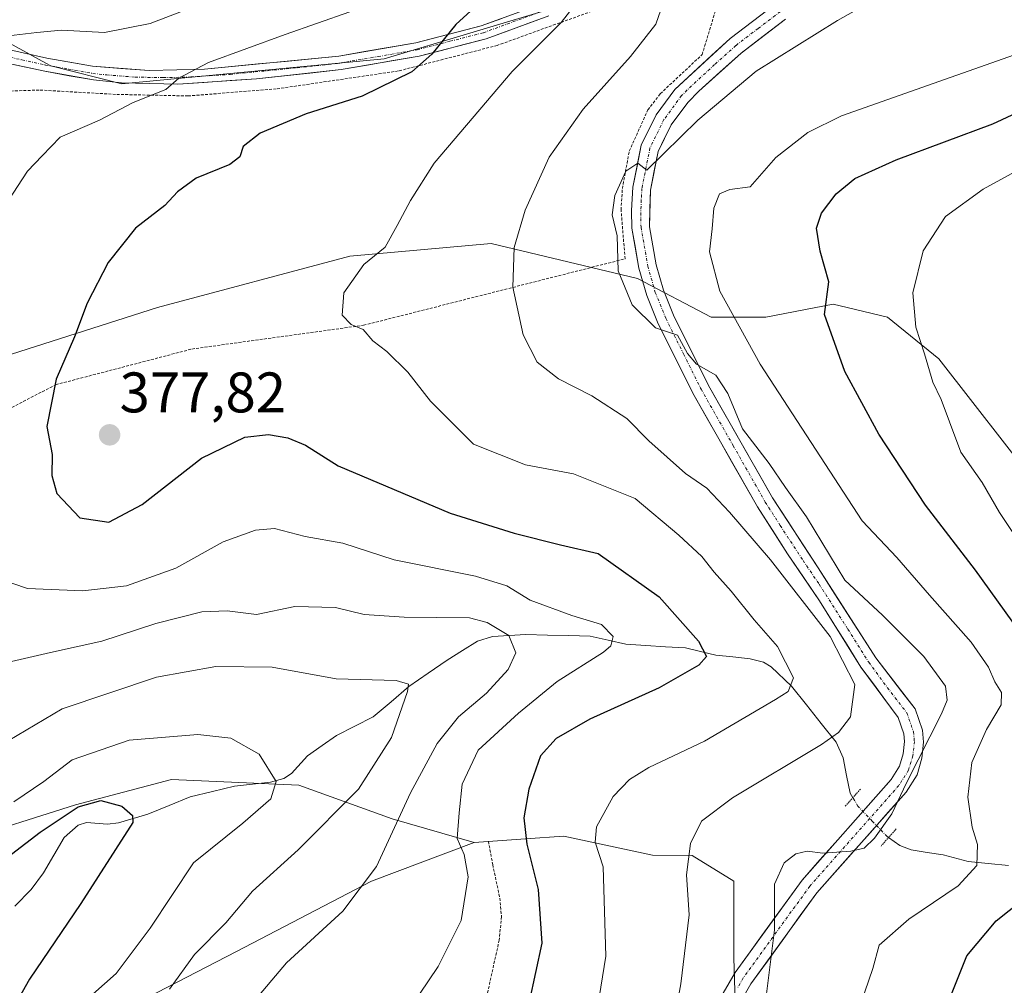
# Model space of a CAD drawing. Units: metres. Extents: x 603267 to 606690, y 4780111 to 4782477.
# Drawn here: x 603418 to 603591, y 4781830 to 4781999 of the extents above; entities that cross this region are included whole.
import ezdxf
from ezdxf.enums import TextEntityAlignment as Align

# ---------------------------------------------------------------- set-up
doc = ezdxf.new("R2010")
doc.units = ezdxf.units.M
doc.header["$MEASUREMENT"] = 0
for name, pattern in [('TRAZO_Y_PUNTO', [1, 0.5, -0.25, 0, -0.25]), ('TRAZOS', [0.75, 0.5, -0.25]), ('TRAZOS2', [0.375, 0.25, -0.125])]:
    doc.linetypes.add(name, pattern=pattern)
for name, color, linetype, lineweight in [('Alambrada', 19, 'TRAZOS', 0), ('Arbolado forestal CxS', 92, 'Continuous', 0), ('Carátula', 7, 'Continuous', 5), ('Corriente natural lineal', 142, 'Continuous', 13), ('Corriente natural lineal oculto', 19, 'TRAZO_Y_PUNTO', 13), ('Curva de nivel maestra', 36, 'Continuous', 30), ('Curva de nivel normal', 36, 'Continuous', 0), ('Pastizal CxS', 92, 'Continuous', 0), ('Pista', 135, 'Continuous', 13), ('Pista Cxs', 135, 'Continuous', 0), ('Pista eje', 135, 'TRAZO_Y_PUNTO', 0), ('Prado CxS', 92, 'Continuous', 0), ('Puente lineal', 2, 'TRAZOS2', 0), ('Punto de cota en terreno', 7, 'Continuous', 0), ('Rótulo de punto de cota en terreno', 19, 'Continuous', 0)]:
    doc.layers.add(name, color=color, linetype=linetype, lineweight=lineweight)
doc.styles.add('Arial', font='txt', dxfattribs={"height": 0.2})

# ---------------------------------------------------------------- blocks, each defined once
blk = doc.blocks.new('*U150')
at = {"layer": 'Pastizal CxS', "color": 92, "linetype": 'Continuous', "lineweight": 0}
for points in [[(603596.77, 4781916.99, 409.15), (603579.34, 4781939.47, 406.25), (603570.35, 4781946.77, 403.75), (603563.28, 4781948.43, 401.56), (603560.8, 4781949.02, 400.91), (603549, 4781946.77, 397.23), (603539.44, 4781946.77, 393.56), (603526.52, 4781953.51, 390.33), (603500.85, 4781959.69, 384.73), (603476.13, 4781957.44, 380.19), (603442.4, 4781948.45, 377.48), (603406.73, 4781937.05, 371.22), (603391.86, 4781920.7, 366.37), (603375.55, 4781898.45, 358.45), (603363.16, 4781877.78, 352.91), (603345.16, 4781885.31, 347.86), (603324.79, 4781888.91, 340.57), (603324.45, 4781888.97, 340.45), (603314.6, 4781884.75, 336.79), (603290.33, 4781874.35, 325.62), (603275.92, 4781857.43, 317.38), (603272.7, 4782068.74, 318.85)], [(603361.33, 4782009.52, 349.83), (603374.43, 4781987.69, 355.74), (603382.54, 4781982.7, 358.43), (603394.39, 4781985.2, 362.02), (603401.87, 4781995.18, 363.78), (603407.06, 4781996.56, 364.67), (603411.23, 4781997.67, 365.22), (603422.86, 4781991.28, 367.5), (603423.7, 4781990.81, 367.74), (603436.18, 4781987.69, 370.49), (603482.13, 4781992.05, 375.12), (603513.31, 4782001.4, 381.35)]]:
    blk.add_polyline3d(points, dxfattribs=at)
blk = doc.blocks.new('*U156')
at = {"layer": 'Arbolado forestal CxS', "color": 92, "linetype": 'Continuous', "lineweight": 0}
blk.add_polyline3d([(603513.3145, 4782001.4019, 381.3508), (603482.1259, 4781992.0459, 375.1164), (603436.1811, 4781987.6933, 370.4925), (603423.7043, 4781990.8113, 367.7353), (603422.8597, 4781991.2757, 367.4993), (603411.2279, 4781997.6717, 365.2208), (603407.0571, 4781996.5599, 364.6704), (603401.8713, 4781995.1773, 363.7788), (603394.3871, 4781985.1985, 362.0209), (603382.5355, 4781982.7037, 358.4277), (603382.5355, 4781982.7037, 358.4277), (603374.4255, 4781987.6933, 355.7367), (603361.3257, 4782009.5231, 349.831)], dxfattribs=at)
blk = doc.blocks.new('*U166')
at = {"layer": 'Pastizal CxS', "color": 92, "linetype": 'Continuous', "lineweight": 0}
blk.add_polyline3d([(603361.33, 4782009.52, 349.83), (603374.43, 4781987.69, 355.74), (603382.54, 4781982.7, 358.43), (603394.39, 4781985.2, 362.02), (603401.87, 4781995.18, 363.78), (603407.06, 4781996.56, 364.67), (603411.23, 4781997.67, 365.22), (603422.86, 4781991.28, 367.5), (603423.7, 4781990.81, 367.74), (603436.18, 4781987.69, 370.49), (603482.13, 4781992.05, 375.12), (603513.31, 4782001.4, 381.35)], dxfattribs=at)
blk = doc.blocks.new('*U178')
at = {"layer": 'Arbolado forestal CxS', "color": 92, "linetype": 'Continuous', "lineweight": 0}
blk.add_polyline3d([(603361.33, 4782009.52, 349.83), (603374.43, 4781987.69, 355.74), (603382.54, 4781982.7, 358.43), (603394.39, 4781985.2, 362.02), (603401.87, 4781995.18, 363.78), (603407.06, 4781996.56, 364.67), (603411.23, 4781997.67, 365.22), (603422.86, 4781991.28, 367.5), (603423.7, 4781990.81, 367.74), (603436.18, 4781987.69, 370.49), (603482.13, 4781992.05, 375.12), (603513.31, 4782001.4, 381.35)], dxfattribs=at)
blk = doc.blocks.new('*U182')
at = {"layer": 'Curva de nivel normal', "color": 36, "linetype": 'Continuous', "lineweight": 0}
blk.add_polyline3d([(603515.22, 4782001.12, 380), (603513.12, 4781998.42, 380), (603504.57, 4781989.82, 380), (603490.89, 4781973.73, 380), (603486.75, 4781967.21, 380), (603484.38, 4781962.81, 380), (603482.3, 4781959.01, 380), (603478.59, 4781956.01, 380), (603475.04, 4781951.01, 380), (603474.75, 4781947.12, 380), (603476.37, 4781945.49, 380), (603478.43, 4781944.6, 380), (603480.16, 4781942.63, 380), (603482.58, 4781940.76, 380), (603486.29, 4781937.13, 380), (603490.27, 4781932.05, 380), (603493.87, 4781928.4, 380), (603497.78, 4781924.5, 380), (603506.89, 4781920.84, 380), (603515.32, 4781919.28, 380), (603526.14, 4781914.94, 380), (603533.74, 4781908.55, 380), (603537.81, 4781904.76, 380), (603539.95, 4781902.02, 380), (603542.95, 4781898.68, 380), (603546.94, 4781893.67, 380), (603551.03, 4781889.02, 380), (603553.87, 4781883.5, 380), (603552.92, 4781881.1, 380), (603550.7, 4781879.71, 380), (603538.28, 4781872.41, 380), (603528.53, 4781867.79, 380), (603525.11, 4781865.68, 380), (603522.24, 4781862.69, 380), (603519.34, 4781857.36, 380), (603519.09, 4781854.69, 380), (603520.5, 4781850.36, 380), (603520.98, 4781834.73, 380), (603517.29, 4781811.85, 380)], dxfattribs=at)
blk = doc.blocks.new('*U194')
at = {"layer": 'Curva de nivel normal', "color": 36, "linetype": 'Continuous', "lineweight": 0}
blk.add_polyline3d([(603565.66, 4781826.4, 395), (603567.75, 4781832.54, 395), (603568.85, 4781836.65, 395), (603574.06, 4781841.21, 395), (603582.74, 4781847.03, 395), (603585.96, 4781850.6, 395), (603586.12, 4781854.29, 395), (603585.15, 4781857.33, 395), (603584.38, 4781862.58, 395), (603585.1, 4781868.66, 395), (603587.65, 4781874.45, 395), (603590.24, 4781878.77, 395), (603590.33, 4781880.96, 395), (603589.14, 4781882.82, 395), (603588.05, 4781885.39, 395), (603584.99, 4781889.78, 395), (603577.68, 4781898.02, 395), (603571.97, 4781904.64, 395), (603565.9, 4781911.04, 395), (603548.04, 4781938.5, 395), (603540.97, 4781951.29, 395), (603539.13, 4781958.22, 395), (603539.59, 4781962.25, 395), (603539.9, 4781965.86, 395), (603540.9, 4781968.38, 395), (603542.71, 4781969.16, 395), (603546.28, 4781969.6, 395), (603550.75, 4781974.77, 395), (603556.37, 4781979.11, 395), (603562.28, 4781982.03, 395), (603592.58, 4781992.76, 395)], dxfattribs=at)
blk = doc.blocks.new('*U212')
at = {"layer": 'Curva de nivel normal', "color": 36, "linetype": 'Continuous', "lineweight": 0}
blk.add_polyline3d([(603414.58, 4781871.51, 360), (603425.69, 4781878.08, 360), (603442.24, 4781883.6, 360), (603452.63, 4781885.48, 360), (603462.5, 4781885.38, 360), (603473.74, 4781883.33, 360), (603484.25, 4781883.04, 360), (603486.4, 4781882.39, 360), (603486.22, 4781881.11, 360), (603483.4, 4781873.02, 360), (603477.65, 4781863.97, 360), (603467.08, 4781853.35, 360), (603459.07, 4781846.11, 360), (603454.37, 4781840.56, 360), (603448.9, 4781835.02, 360), (603444.52, 4781828.92, 360)], dxfattribs=at)
blk = doc.blocks.new('*U227')
at = {"layer": 'Curva de nivel normal', "color": 36, "linetype": 'Continuous', "lineweight": 0}
for points in [[(603458.92, 4781826.36, 365), (603465.03, 4781833.51, 365), (603474.87, 4781842.62, 365), (603480.76, 4781850.41, 365), (603486.74, 4781863.33, 365), (603491.39, 4781872.02, 365), (603495.13, 4781876.69, 365), (603500.06, 4781880.8, 365), (603503.83, 4781884.99, 365), (603505.2, 4781887.92, 365), (603504, 4781890.92, 365), (603500.15, 4781893.24, 365), (603497.08, 4781894.03, 365), (603485.62, 4781894.15, 365), (603478.62, 4781894.6, 365), (603473.62, 4781895.86, 365), (603466.49, 4781896.02, 365), (603459.75, 4781894.59, 365), (603454.63, 4781895.24, 365), (603450.15, 4781895.11, 365), (603442.1, 4781893.02, 365), (603432.63, 4781889.92, 365), (603423.63, 4781887.97, 365), (603413.7, 4781885.69, 365)], [(603415.29, 4781995.96, 365), (603421.27, 4781996.65, 365), (603425.59, 4781997.07, 365), (603433.15, 4781996.65, 365), (603441.13, 4781998.27, 365), (603459.1, 4782005.22, 365)]]:
    blk.add_polyline3d(points, dxfattribs=at)
blk = doc.blocks.new('*U236')
at = {"layer": 'Curva de nivel normal', "color": 36, "linetype": 'Continuous', "lineweight": 0}
for points in [[(603476.09, 4782000.3, 370), (603464.8, 4781996.3, 370), (603451.33, 4781991.4, 370), (603446.17, 4781988.67, 370), (603443.84, 4781986.67, 370), (603438.14, 4781984.42, 370), (603432.22, 4781981.31, 370), (603425.38, 4781978.32, 370), (603422.2, 4781975.06, 370), (603419.62, 4781972.36, 370), (603416.22, 4781967.15, 370)], [(603414.23, 4781900.99, 370), (603419.62, 4781899.19, 370), (603429.3, 4781898.74, 370), (603436.97, 4781899.62, 370), (603445.63, 4781902.73, 370), (603453.91, 4781907.37, 370), (603459.57, 4781909.42, 370), (603462.9, 4781909.71, 370), (603468.29, 4781908.31, 370), (603474.87, 4781907.1, 370), (603483.86, 4781904.21, 370), (603498.13, 4781901.36, 370), (603503.6, 4781899.66, 370), (603507.74, 4781897.13, 370), (603515.04, 4781894.43, 370), (603520.21, 4781892.88, 370), (603522.23, 4781890.76, 370), (603521.85, 4781889.15, 370), (603520.54, 4781888.01, 370), (603512.42, 4781882.85, 370), (603505.69, 4781877.34, 370), (603498.62, 4781870.85, 370), (603495.82, 4781864.88, 370), (603495.29, 4781859.82, 370), (603494.93, 4781855.33, 370), (603496.14, 4781852.53, 370), (603496.82, 4781848.59, 370), (603495.6, 4781840.98, 370), (603491.58, 4781832.92, 370), (603485.18, 4781823.35, 370)]]:
    blk.add_polyline3d(points, dxfattribs=at)
blk = doc.blocks.new('*U247')
at = {"layer": 'Curva de nivel normal', "color": 36, "linetype": 'Continuous', "lineweight": 0}
blk.add_polyline3d([(603599.59, 4781976.03, 405), (603587.11, 4781969.2, 405), (603580.52, 4781964.42, 405), (603576.57, 4781958.37, 405), (603574.77, 4781951.04, 405), (603575.29, 4781945.02, 405), (603576.8, 4781940.34, 405), (603578.28, 4781935.34, 405), (603579.76, 4781932.34, 405), (603581.22, 4781928.41, 405), (603583.18, 4781923.09, 405), (603586.9, 4781917.76, 405), (603589.93, 4781912.52, 405), (603593.92, 4781906.55, 405)], dxfattribs=at)
blk = doc.blocks.new('5PATER')
at = {"layer": 'Carátula', "linetype": 'Continuous', "lineweight": 5}
h = blk.add_hatch(color=250, dxfattribs=at)
edge = h.paths.add_edge_path()
edge.add_ellipse((0, 0.01), major_axis=(-1.33, -1.34), ratio=0.999422, start_angle=0, end_angle=360)

msp = doc.modelspace()

# ---------------------------------------------------------------- linework, layer by layer
at = {"layer": 'Alambrada', "color": 19, "linetype": 'TRAZOS', "lineweight": 0}
for points in [[(603326.32, 4781876.89, 339.64), (603342.74, 4781881.25, 346.25), (603360.13, 4781885.47, 352.43), (603371.3, 4781887.26, 356.15), (603377.39, 4781891.67, 357.93), (603387.28, 4781903.49, 362.74), (603400.79, 4781917.77, 368.62), (603412.9, 4781928.85, 372.22), (603424.57, 4781934.91, 375.06), (603448.44, 4781941.17, 377.58), (603478.51, 4781945.33, 380.08), (603503.96, 4781951.79, 384.69), (603524.34, 4781956.98, 390.15), (603523.64, 4781965.57, 389.95), (603523.87, 4781969.3, 389.58), (603525.08, 4781975.88, 389.14), (603528.35, 4781983.11, 388.29), (603530.51, 4781985.93, 388.24), (603537.85, 4781992.8, 388.23), (603540.78, 4782002.47, 386.87)], [(603518.53, 4782000.4, 381.17), (603501.95, 4781994.41, 377.34), (603484.62, 4781989.92, 374.44), (603463.21, 4781986.77, 372.65), (603447.76, 4781985.55, 371.08), (603435.06, 4781985.82, 369.02), (603421.67, 4781986.58, 366.93), (603412.37, 4781986.25, 365.72), (603403.32, 4781983.42, 363.54), (603393.77, 4781978.08, 361.37), (603387.51, 4781973.5, 359.71), (603380.16, 4781966.68, 357.31), (603372.58, 4781957.91, 354.11), (603362.47, 4781943.72, 351.49), (603352.32, 4781932.22, 348.79), (603347.93, 4781925.6, 347.75), (603343.52, 4781917.9, 346.72), (603334.76, 4781899.34, 343.65), (603326.32, 4781876.89, 339.64)], [(603500.39, 4781854.86, 371.74), (603501.15, 4781850.76, 371.51), (603502.39, 4781844.88, 371.54), (603502.69, 4781841.66, 371.68), (603502.29, 4781837.52, 371.81), (603498.53, 4781820.56, 372.97), (603497.73, 4781814.8, 373.26), (603497.88, 4781811.87, 373.55), (603499.28, 4781806.25, 374.34)]]:
    msp.add_polyline3d(points, dxfattribs=at)
at = {"layer": 'Arbolado forestal CxS', "color": 92, "linetype": 'Continuous', "lineweight": 0}
for points in [[(603727.45, 4781865.92, 434.2), (603684.07, 4781876.26, 425.24), (603653.06, 4781884.83, 419.22), (603615.31, 4781905.19, 413.84), (603596.77, 4781916.99, 409.15), (603579.34, 4781939.47, 406.25), (603570.35, 4781946.77, 403.75), (603563.28, 4781948.43, 401.56), (603560.8, 4781949.02, 400.91), (603549, 4781946.77, 397.23), (603539.44, 4781946.77, 393.56), (603526.52, 4781953.51, 390.33), (603500.85, 4781959.69, 384.73), (603476.13, 4781957.44, 380.19), (603442.4, 4781948.45, 377.48), (603406.73, 4781937.05, 371.22), (603391.86, 4781920.7, 366.37), (603375.55, 4781898.45, 358.45), (603363.16, 4781877.78, 352.91)], [(603406.73, 4781937.05, 371.22), (603442.4, 4781948.45, 377.48), (603476.13, 4781957.44, 380.19), (603500.85, 4781959.69, 384.73), (603526.52, 4781953.51, 390.33), (603539.44, 4781946.77, 393.56), (603549, 4781946.77, 397.23), (603560.8, 4781949.02, 400.91), (603563.28, 4781948.43, 401.56), (603570.35, 4781946.77, 403.75), (603579.34, 4781939.47, 406.25), (603596.77, 4781916.99, 409.15)], [(603279.89, 4781596.86, 348.21), (603275.92, 4781857.43, 317.38), (603290.33, 4781874.35, 325.62), (603314.6, 4781884.75, 336.79), (603324.45, 4781888.97, 340.45), (603324.79, 4781888.91, 340.57), (603345.16, 4781885.31, 347.86), (603363.16, 4781877.78, 352.91), (603376.01, 4781871.64, 354.89), (603382.45, 4781865.2, 353.99), (603389.88, 4781857.77, 352.64), (603407.72, 4781854.79, 351.6), (603428.04, 4781861.24, 348.65), (603444.89, 4781865.7, 351.95), (603467.19, 4781864.7, 358.16), (603483.54, 4781858.76, 366.01), (603497.87, 4781854.62, 371.48), (603479.88, 4781847.88, 366.24), (603456.28, 4781835.52, 364.24), (603421.44, 4781817.54, 354.77)], [(603363.16, 4781877.78, 352.91), (603376.01, 4781871.64, 354.89), (603382.45, 4781865.2, 353.99), (603389.88, 4781857.77, 352.64), (603407.72, 4781854.79, 351.6), (603428.04, 4781861.24, 348.65), (603444.89, 4781865.7, 351.95), (603467.19, 4781864.7, 358.16), (603483.54, 4781858.76, 366.01), (603497.87, 4781854.62, 371.48)], [(603363.16, 4781877.78, 352.91), (603376.01, 4781871.64, 354.89), (603382.45, 4781865.2, 353.99), (603389.88, 4781857.77, 352.64), (603407.72, 4781854.79, 351.6), (603428.04, 4781861.24, 348.65), (603444.89, 4781865.7, 351.95), (603467.19, 4781864.7, 358.16), (603483.54, 4781858.76, 366.01), (603497.87, 4781854.62, 371.48)], [(603543.95, 4781816.97, 390.21), (603543.38, 4781834.39, 388.84), (603543.38, 4781840.01, 388.54), (603543.38, 4781847.88, 388.41), (603536.08, 4781852.37, 386.43), (603529.17, 4781852.41, 383.94), (603513.6, 4781855.74, 378.66), (603506.92, 4781855.27, 375.63), (603497.87, 4781854.62, 371.48), (603483.54, 4781858.76, 366.01), (603467.19, 4781864.7, 358.16), (603444.89, 4781865.7, 351.95), (603428.04, 4781861.24, 348.65), (603407.72, 4781854.79, 351.6)], [(603545.07, 4781786.07, 390.06), (603543.39, 4781798.99, 390.22), (603543.95, 4781816.97, 390.21), (603543.38, 4781834.39, 388.84), (603543.38, 4781840.01, 388.54), (603543.38, 4781847.88, 388.41), (603536.08, 4781852.37, 386.43), (603529.17, 4781852.41, 383.94), (603513.6, 4781855.74, 378.66), (603506.92, 4781855.27, 375.63), (603497.87, 4781854.62, 371.48)], [(603497.87, 4781854.62, 371.48), (603479.88, 4781847.88, 366.24), (603456.28, 4781835.52, 364.24), (603421.44, 4781817.54, 354.77), (603411.5, 4781802.97, 353.86), (603413.06, 4781777.51, 353.34), (603407.44, 4781771.89, 351.6), (603388.9, 4781770.21, 347.78), (603378.22, 4781764.59, 346.4), (603370.35, 4781752.23, 344.26), (603368.11, 4781705.03, 341.77), (603377.1, 4781687.61, 341.55), (603396.77, 4781666.25, 341.66), (603419.25, 4781642.65, 348.23), (603433.86, 4781611.75, 356.14), (603454.25, 4781597.76, 367.44), (603460.27, 4781585.34, 368.57), (603491.85, 4781560.6, 371.85), (603536.01, 4781553.54, 384.39)]]:
    msp.add_polyline3d(points, dxfattribs=at)
at = {"layer": 'Corriente natural lineal', "color": 142, "linetype": 'Continuous', "lineweight": 13}
for points in [[(603564.26, 4781862.49, 387.17), (603563.78, 4781863.29, 386.85), (603563.16, 4781866.39, 386.19), (603562.55, 4781869.48, 385.69), (603561.33, 4781872.21, 385.12), (603558.72, 4781875.49, 383.33), (603556.11, 4781878.77, 381.66), (603553.5, 4781882.06, 379.91), (603549.96, 4781885.42, 378.69), (603548.59, 4781886.26, 378.57), (603546.27, 4781886.86, 378.09), (603543.25, 4781887.17, 377.34), (603540.22, 4781887.49, 376.25), (603537.57, 4781888.12, 374.76), (603534.91, 4781888.76, 373.69), (603531.44, 4781888.97, 372.66), (603527.96, 4781889.18, 371.56), (603524.49, 4781889.39, 370.57), (603521.37, 4781890.11, 369.79), (603518.25, 4781890.84, 369.36), (603514.49, 4781890.92, 368.49), (603510.73, 4781891.01, 367.48), (603506.98, 4781891.1, 366.8), (603504.04, 4781890.94, 365.62), (603501.1, 4781890.77, 364.45), (603498.5, 4781889.94, 363.64), (603495.83, 4781888.28, 362.8), (603493.16, 4781886.61, 362.3), (603489.82, 4781884.3, 361.18), (603486.47, 4781882, 360.22), (603483.33, 4781879.32, 359.48), (603480.19, 4781876.65, 358.61), (603476.98, 4781875.03, 357.47), (603473.76, 4781873.41, 356.87), (603471.24, 4781871.63, 356.81), (603468.72, 4781869.85, 356.16), (603465.88, 4781866.75, 355.5), (603464.53, 4781865.84, 355.25), (603462.23, 4781865.19, 354.57), (603459.06, 4781864.84, 353.84), (603455.89, 4781864.49, 353.2), (603452.02, 4781863.56, 352.34), (603448.15, 4781862.62, 351.8), (603444.44, 4781861.1, 351.37), (603440.73, 4781859.58, 350.59), (603438.17, 4781858.85, 350.01), (603435.6, 4781858.11, 349.51), (603433.67, 4781857.86, 349.21), (603429.99, 4781858.16, 348.83), (603428.49, 4781857.68, 348.76), (603426.03, 4781855.53, 348.42), (603424.24, 4781852.41, 347.92), (603422.45, 4781849.29, 347.11), (603420.26, 4781846.38, 346.57), (603417.41, 4781843.45, 345.72)], [(603591.51, 4781850.59, 397.04), (603587.98, 4781850.95, 395.8), (603584.46, 4781851.31, 394.69), (603580.1, 4781852.45, 393.39), (603577.27, 4781852.89, 392.44), (603574.45, 4781853.33, 391.61), (603572.48, 4781854.1, 390.97), (603570.52, 4781855.51, 390.22)]]:
    msp.add_polyline3d(points, dxfattribs=at)
at = {"layer": 'Corriente natural lineal oculto', "color": 19, "linetype": 'TRAZO_Y_PUNTO', "lineweight": 13}
msp.add_polyline3d([(603570.52, 4781855.51, 390.22), (603570.29, 4781855.68, 390.13), (603567.71, 4781858.34, 388.57), (603565.14, 4781861.01, 387.64), (603564.26, 4781862.49, 387.17)], dxfattribs=at)
at = {"layer": 'Curva de nivel maestra', "color": 36, "linetype": 'Continuous', "lineweight": 30}
for points in [[(603505.82, 4782008.29, 375), (603494.66, 4781998.08, 375), (603490.46, 4781992.89, 375), (603487, 4781989.8, 375), (603478.29, 4781985.53, 375), (603468.46, 4781982.4, 375), (603460.42, 4781979, 375), (603457.41, 4781976.67, 375), (603456.85, 4781974.88, 375), (603455.07, 4781973.55, 375), (603449.19, 4781971.12, 375), (603445.92, 4781968.73, 375), (603443.68, 4781966.34, 375), (603438.53, 4781962.34, 375), (603433.76, 4781956.34, 375), (603430.1, 4781949.19, 375), (603427.86, 4781943.29, 375), (603424.63, 4781935.87, 375), (603422.99, 4781927.6, 375), (603423.96, 4781922.68, 375), (603423.89, 4781918.97, 375), (603424.76, 4781915.83, 375), (603428.81, 4781911.59, 375), (603433.86, 4781910.79, 375), (603439.72, 4781913.9, 375), (603450.14, 4781922.05, 375), (603457.7, 4781925.74, 375), (603461.88, 4781926.18, 375), (603465.24, 4781925.61, 375), (603468.33, 4781924.32, 375), (603474.07, 4781920.68, 375), (603493.68, 4781912.4, 375), (603504.88, 4781908.9, 375), (603513, 4781906.82, 375), (603519.64, 4781905.34, 375), (603530.34, 4781897.73, 375), (603537.22, 4781889.96, 375), (603538.6, 4781887.28, 375), (603537.28, 4781885.74, 375), (603530.29, 4781881.78, 375), (603518.14, 4781876.25, 375), (603512.24, 4781872.85, 375), (603509.54, 4781869.84, 375), (603507.46, 4781863.98, 375), (603506.59, 4781858.99, 375), (603507.13, 4781854.33, 375), (603509.14, 4781846.42, 375), (603509.78, 4781836.97, 375), (603507.51, 4781826.68, 375)], [(603597.55, 4781885.96, 400), (603585.77, 4781902.4, 400), (603577, 4781913.81, 400), (603568.83, 4781926.23, 400), (603562.84, 4781937.24, 400), (603559.31, 4781947.25, 400), (603560.05, 4781952.97, 400), (603558.55, 4781958.34, 400), (603557.87, 4781962.34, 400), (603558.76, 4781965, 400), (603561.34, 4781968.39, 400), (603564.6, 4781971.04, 400), (603571.86, 4781974.37, 400), (603588.76, 4781980.68, 400), (603602.1, 4781986.83, 400)], [(603414.23, 4781850.64, 350), (603421.85, 4781856.42, 350), (603428.51, 4781860.9, 350), (603432.45, 4781862, 350), (603436.17, 4781861, 350), (603438.02, 4781859.36, 350), (603438.11, 4781858.12, 350), (603428.97, 4781843.92, 350), (603419.97, 4781830.65, 350), (603416.58, 4781824.67, 350)], [(603580.13, 4781824.55, 400), (603584.24, 4781834.78, 400), (603589.36, 4781840.88, 400), (603596.22, 4781846.36, 400)]]:
    msp.add_polyline3d(points, dxfattribs=at)
at = {"layer": 'Curva de nivel normal', "color": 36, "linetype": 'Continuous', "lineweight": 0}
for points in [[(603549.14, 4781828.11, 390), (603550.51, 4781839.3, 390), (603550.5, 4781847.34, 390), (603552.23, 4781851.08, 390), (603554.28, 4781852.63, 390), (603556.28, 4781853.09, 390), (603559.02, 4781852.79, 390), (603563.91, 4781853.11, 390), (603566.24, 4781853.64, 390), (603568.07, 4781855.4, 390), (603571.11, 4781859.64, 390), (603573.65, 4781865.1, 390), (603579.77, 4781877.19, 390), (603580.76, 4781879.59, 390), (603580.52, 4781882.06, 390), (603576.67, 4781887.27, 390), (603569.44, 4781894.49, 390), (603562.85, 4781900.64, 390), (603556.13, 4781911.72, 390), (603552.45, 4781916.89, 390), (603549.58, 4781921.09, 390), (603544.94, 4781927.2, 390), (603542.36, 4781933.37, 390), (603540.25, 4781936.58, 390), (603536.87, 4781938.53, 390), (603535.31, 4781940.37, 390), (603533.52, 4781943.57, 390), (603529.66, 4781944.89, 390), (603525.56, 4781948.91, 390), (603523.16, 4781954.86, 390), (603522.95, 4781961.04, 390), (603522.07, 4781964.7, 390), (603522.52, 4781968.1, 390), (603524.46, 4781972.38, 390), (603526.55, 4781973.77, 390), (603528.14, 4781972.52, 390), (603537.08, 4781981.31, 390), (603547.29, 4781989.89, 390), (603561.57, 4781998.78, 390), (603577.66, 4782007.88, 390)], [(603529.98, 4781806.93, 385), (603534.13, 4781829.88, 385), (603535.57, 4781841.98, 385), (603535.1, 4781848.96, 385), (603535.81, 4781854.44, 385), (603537.72, 4781858.36, 385), (603543.15, 4781862.49, 385), (603558.76, 4781871.82, 385), (603561.73, 4781873.91, 385), (603563.82, 4781876.7, 385), (603564.62, 4781882.37, 385), (603560.27, 4781890.77, 385), (603549.83, 4781904.23, 385), (603542.67, 4781912.57, 385), (603538.67, 4781916.74, 385), (603534.95, 4781919.35, 385), (603528.53, 4781925.04, 385), (603524.67, 4781928.96, 385), (603518.5, 4781932.93, 385), (603512.7, 4781935.92, 385), (603508.95, 4781938.88, 385), (603506.48, 4781943.66, 385), (603504.65, 4781952.01, 385), (603504.91, 4781958.96, 385), (603506.82, 4781965.53, 385), (603511.07, 4781974.8, 385), (603517, 4781983.24, 385), (603525.29, 4781992.49, 385), (603529.73, 4781998.12, 385), (603530.62, 4782000.67, 385)], [(603417.21, 4781861.74, 355), (603422.48, 4781865.32, 355), (603427.43, 4781869.16, 355), (603437.46, 4781872.6, 355), (603449.5, 4781873.55, 355), (603455.24, 4781872.91, 355), (603460.23, 4781870.12, 355), (603463.18, 4781865.36, 355), (603462.25, 4781862.28, 355), (603457.39, 4781858.01, 355), (603448.74, 4781851.06, 355), (603441.12, 4781839.63, 355), (603435.14, 4781831.69, 355), (603431.06, 4781828.02, 355)]]:
    msp.add_polyline3d(points, dxfattribs=at)
at = {"layer": 'Pastizal CxS', "color": 92, "linetype": 'Continuous', "lineweight": 0}
msp.add_polyline3d([(603727.45, 4781865.92, 434.2), (603684.07, 4781876.26, 425.24), (603653.06, 4781884.83, 419.22), (603615.31, 4781905.19, 413.84), (603596.77, 4781916.99, 409.15), (603579.34, 4781939.47, 406.25), (603570.35, 4781946.77, 403.75), (603563.28, 4781948.43, 401.56), (603560.8, 4781949.02, 400.91), (603549, 4781946.77, 397.23), (603539.44, 4781946.77, 393.56), (603526.52, 4781953.51, 390.33), (603500.85, 4781959.69, 384.73), (603476.13, 4781957.44, 380.19), (603442.4, 4781948.45, 377.48), (603406.73, 4781937.05, 371.22), (603391.86, 4781920.7, 366.37), (603375.55, 4781898.45, 358.45), (603363.16, 4781877.78, 352.91)], dxfattribs=at)
at = {"layer": 'Pista', "color": 135, "linetype": 'Continuous', "lineweight": 13}
for points in [[(603414.69, 4781994.01), (603423.02, 4781992.19), (603431.04, 4781990.76), (603440.96, 4781989.98), (603450.64, 4781990.23), (603474.17, 4781992.53), (603487.65, 4781994.86), (603499.14, 4781997.83), (603509.93, 4782001.78)], [(603541.55, 4781828.22), (603543.62, 4781831.82), (603555.37, 4781848.05), (603570.95, 4781865.66), (603572.46, 4781868.05), (603573.09, 4781870.21), (603573.32, 4781872.36), (603573.2, 4781873.7), (603572.2, 4781876.55), (603565.68, 4781885.4), (603558.39, 4781897.01), (603552.79, 4781905.27), (603547.54, 4781913.52), (603536.24, 4781933.4), (603530.02, 4781945.9), (603528.13, 4781950.55), (603526.77, 4781955.35), (603525.55, 4781962.36), (603525.45, 4781965.45), (603525.72, 4781969.55), (603527.19, 4781976.94), (603529.78, 4781982.25), (603533.07, 4781986.68), (603542.73, 4781995.62), (603550.57, 4782001.6)], [(603511, 4781999.59), (603500, 4781995.56), (603488.28, 4781992.54), (603474.61, 4781990.17), (603459.73, 4781988.54), (603445.96, 4781987.62), (603436.09, 4781987.82), (603431.21, 4781988.35), (603422.65, 4781989.86), (603414.38, 4781991.66)], [(603552.46, 4781999), (603544.68, 4781993.06), (603537.25, 4781986.39), (603535.34, 4781984.42), (603532.41, 4781980.47), (603530.13, 4781975.8), (603528.78, 4781969.02), (603528.63, 4781962.58), (603529.78, 4781955.95), (603531.05, 4781951.48), (603532.83, 4781947.11), (603538.95, 4781934.79), (603550.17, 4781915.06), (603558.17, 4781902.8), (603568.28, 4781886.99), (603575.15, 4781878.06), (603576.46, 4781874.32), (603576.65, 4781872.23), (603576.35, 4781869.43), (603575.5, 4781866.52), (603573.59, 4781863.49), (603557.93, 4781845.79), (603546.39, 4781829.85), (603544.51, 4781826.57)]]:
    msp.add_lwpolyline(points, dxfattribs=at)
at = {"layer": 'Pista Cxs', "color": 135, "linetype": 'Continuous', "lineweight": 0}
for points in [[(603541.55, 4781828.22, 387.33), (603543.62, 4781831.82, 387.89), (603545.97, 4781835.06, 388.5), (603548.32, 4781838.31, 389.15), (603550.67, 4781841.55, 390), (603553.02, 4781844.8, 390.6), (603555.37, 4781848.05, 390.8), (603558.48, 4781851.57, 390.46), (603561.6, 4781855.09, 389.44), (603564.71, 4781858.61, 388.17), (603567.83, 4781862.13, 388.12), (603570.95, 4781865.66, 388.69), (603572.46, 4781868.05, 388.87), (603573.09, 4781870.21, 388.66), (603573.32, 4781872.36, 388.27), (603573.2, 4781873.7, 387.93), (603572.2, 4781876.55, 387.2), (603570.02, 4781879.5, 386.28), (603567.85, 4781882.45, 385.52), (603565.68, 4781885.4, 385.05), (603563.25, 4781889.27, 385.25), (603560.82, 4781893.14, 385.43), (603558.39, 4781897.01, 385.82), (603555.59, 4781901.14, 385.95), (603552.79, 4781905.27, 386.22), (603550.16, 4781909.39, 386.44), (603547.54, 4781913.52, 387.05), (603545.28, 4781917.49, 387.34), (603543.02, 4781921.47, 387.79), (603540.76, 4781925.44, 388.25), (603538.5, 4781929.42, 388.62), (603536.24, 4781933.4, 388.92), (603534.16, 4781937.56, 389.25), (603532.09, 4781941.73, 389.7), (603530.02, 4781945.9, 389.96), (603529.07, 4781948.22, 390.13), (603528.13, 4781950.55, 390.43), (603526.77, 4781955.35, 390.65), (603526.16, 4781958.85, 390.5), (603525.55, 4781962.36, 390.44), (603525.45, 4781965.45, 390.29), (603525.72, 4781969.55, 390.02), (603526.45, 4781973.24, 389.99), (603527.19, 4781976.94, 389.5), (603528.48, 4781979.59, 389.05), (603529.78, 4781982.25, 388.76), (603531.42, 4781984.46, 388.83), (603533.07, 4781986.68, 388.55), (603536.29, 4781989.66, 388.59), (603539.51, 4781992.64, 388.51), (603542.73, 4781995.62, 388.42), (603546.65, 4781998.61, 388.65), (603550.57, 4782001.6, 388.63)], [(603511, 4781999.59, 378.69), (603507.33, 4781998.24, 378.1), (603503.66, 4781996.9, 377.47), (603500, 4781995.56, 376.63), (603496.09, 4781994.55, 375.88), (603492.18, 4781993.54, 375.16), (603488.28, 4781992.54, 374.64), (603483.72, 4781991.75, 373.95), (603479.16, 4781990.96, 373.37), (603474.61, 4781990.17, 372.81), (603469.65, 4781989.62, 372.31), (603464.69, 4781989.08, 371.97), (603459.73, 4781988.54, 371.62), (603455.14, 4781988.23, 371.25), (603450.55, 4781987.92, 370.77), (603445.96, 4781987.62, 370.1), (603441.02, 4781987.72, 369.29), (603436.09, 4781987.82, 368.6), (603431.21, 4781988.35, 367.92), (603426.93, 4781989.1, 367.12), (603422.65, 4781989.86, 366.4), (603418.51, 4781990.76, 366.02), (603414.38, 4781991.66, 365.46)], [(603414.69, 4781994.01, 365.19), (603418.86, 4781993.1, 365.74), (603423.02, 4781992.19, 366.11), (603427.03, 4781991.48, 366.62), (603431.04, 4781990.76, 367.19), (603436, 4781990.37, 367.62), (603440.96, 4781989.98, 368.37), (603445.8, 4781990.11, 369.14), (603450.64, 4781990.23, 369.82), (603455.35, 4781990.69, 370.37), (603460.05, 4781991.15, 370.91), (603464.76, 4781991.61, 371.33), (603469.46, 4781992.07, 371.72), (603474.17, 4781992.53, 372.23), (603478.66, 4781993.31, 372.76), (603483.16, 4781994.08, 373.28), (603487.65, 4781994.86, 373.87), (603491.48, 4781995.85, 374.28), (603495.31, 4781996.84, 375.15), (603499.14, 4781997.83, 376.02), (603502.74, 4781999.15, 376.68)], [(603552.46, 4781999, 389.08), (603548.57, 4781996.03, 389.02), (603544.68, 4781993.06, 389), (603540.97, 4781989.73, 389.02), (603537.25, 4781986.39, 389.09), (603535.34, 4781984.42, 388.99), (603532.41, 4781980.47, 389.43), (603531.27, 4781978.14, 389.34), (603530.13, 4781975.8, 389.67), (603529.46, 4781972.41, 390.25), (603528.78, 4781969.02, 390.85), (603528.71, 4781965.8, 391.06), (603528.63, 4781962.58, 391.16), (603529.21, 4781959.27, 391.35), (603529.78, 4781955.95, 391.29), (603531.05, 4781951.48, 390.82), (603532.83, 4781947.11, 390.63), (603534.87, 4781943, 390.13), (603536.91, 4781938.9, 389.84), (603538.95, 4781934.79, 389.67), (603541.19, 4781930.84, 389.2), (603543.44, 4781926.9, 389.41), (603545.68, 4781922.95, 388.93), (603547.93, 4781919.01, 388.84), (603550.17, 4781915.06, 388.32), (603552.84, 4781910.97, 387.84), (603555.5, 4781906.89, 387.53), (603558.17, 4781902.8, 387.7), (603560.7, 4781898.85, 387.37), (603563.23, 4781894.9, 387.09), (603565.75, 4781890.94, 386.38), (603568.28, 4781886.99, 386.19), (603570.57, 4781884.01, 386.32), (603572.86, 4781881.04, 387.04), (603575.15, 4781878.06, 387.65), (603576.46, 4781874.32, 388.91), (603576.65, 4781872.23, 389.54), (603576.35, 4781869.43, 390.12), (603575.5, 4781866.52, 390.41), (603573.59, 4781863.49, 390.19), (603570.46, 4781859.95, 389.38), (603567.33, 4781856.41, 389.1), (603564.19, 4781852.87, 390.12), (603561.06, 4781849.33, 391.12), (603557.93, 4781845.79, 391.37), (603555.05, 4781841.81, 391.1), (603552.16, 4781837.82, 390.26), (603549.28, 4781833.84, 389.64), (603546.39, 4781829.85, 388.97), (603544.51, 4781826.57, 388.55)]]:
    msp.add_polyline3d(points, dxfattribs=at)
at = {"layer": 'Pista eje', "color": 135, "linetype": 'TRAZO_Y_PUNTO', "lineweight": 0}
for points in [[(603414.48, 4781992.78), (603418.65, 4781991.87), (603422.78, 4781990.97), (603426.79, 4781990.26), (603431.07, 4781989.5), (603433.51, 4781989.24), (603438.47, 4781988.85), (603443.41, 4781988.75), (603448.25, 4781988.87), (603455.13, 4781989.33), (603466.9, 4781990.48), (603474.34, 4781991.3), (603481.08, 4781992.46), (603487.91, 4781993.65), (603493.66, 4781995.13), (603499.52, 4781996.64), (603510.41, 4782000.63)], [(603551.57, 4782000.35), (603547.68, 4781997.38), (603543.76, 4781994.39), (603540.04, 4781991.06), (603535.21, 4781986.59), (603534.26, 4781985.6), (603531.15, 4781981.41), (603528.71, 4781976.42), (603527.3, 4781969.34), (603527.17, 4781967.29), (603527.09, 4781964.07), (603527.14, 4781962.52), (603528.33, 4781955.7), (603529.64, 4781951.07), (603531.48, 4781946.56), (603534.59, 4781940.31), (603537.65, 4781934.15), (603543.3, 4781924.21), (603548.91, 4781914.34), (603551.53, 4781910.22), (603555.53, 4781904.09), (603558.33, 4781899.96), (603563.39, 4781892.05), (603567.03, 4781886.25), (603570.29, 4781881.82), (603573.73, 4781877.36), (603574.88, 4781874.06), (603575.04, 4781872.35), (603574.77, 4781869.87), (603574.03, 4781867.34), (603572.32, 4781864.63), (603556.7, 4781846.97), (603545.06, 4781830.89), (603544.12, 4781829.25)]]:
    msp.add_lwpolyline(points, dxfattribs=at)
at = {"layer": 'Prado CxS', "color": 92, "linetype": 'Continuous', "lineweight": 0}
for points in [[(603421.44, 4781817.54, 354.77), (603456.28, 4781835.52, 364.24), (603479.88, 4781847.88, 366.24), (603497.87, 4781854.62, 371.48), (603506.92, 4781855.27, 375.63), (603513.6, 4781855.74, 378.66), (603529.17, 4781852.41, 383.94), (603536.08, 4781852.37, 386.43), (603543.38, 4781847.88, 388.41), (603543.38, 4781840.01, 388.54), (603543.38, 4781834.39, 388.84), (603543.95, 4781816.97, 390.21)], [(603545.07, 4781786.07, 390.06), (603543.39, 4781798.99, 390.22), (603543.95, 4781816.97, 390.21), (603543.38, 4781834.39, 388.84), (603543.38, 4781840.01, 388.54), (603543.38, 4781847.88, 388.41), (603536.08, 4781852.37, 386.43), (603529.17, 4781852.41, 383.94), (603513.6, 4781855.74, 378.66), (603506.92, 4781855.27, 375.63), (603497.87, 4781854.62, 371.48)], [(603497.87, 4781854.62, 371.48), (603479.88, 4781847.88, 366.24), (603456.28, 4781835.52, 364.24), (603421.44, 4781817.54, 354.77), (603411.5, 4781802.97, 353.86), (603413.06, 4781777.51, 353.34), (603407.44, 4781771.89, 351.6), (603388.9, 4781770.21, 347.78), (603378.22, 4781764.59, 346.4), (603370.35, 4781752.23, 344.26), (603368.11, 4781705.03, 341.77), (603377.1, 4781687.61, 341.55), (603396.77, 4781666.25, 341.66), (603419.25, 4781642.65, 348.23), (603433.86, 4781611.75, 356.14), (603454.25, 4781597.76, 367.44), (603460.27, 4781585.34, 368.57), (603491.85, 4781560.6, 371.85), (603536.01, 4781553.54, 384.39)]]:
    msp.add_polyline3d(points, dxfattribs=at)
at = {"layer": 'Puente lineal', "color": 2, "linetype": 'TRAZOS2', "lineweight": 0}
for points in [[(603562.93, 4781861, 387.46), (603565.58, 4781863.99, 387.12)], [(603571.85, 4781857.01, 390.33), (603569.19, 4781854.01, 390.29)]]:
    msp.add_polyline3d(points, dxfattribs=at)

# ---------------------------------------------------------------- block references
at = {"layer": 'Arbolado forestal CxS', "color": 92, "linetype": 'Continuous', "lineweight": 0}
for name in ['*U156', '*U178']:
    msp.add_blockref(name, (0, 0), dxfattribs=at)
at = {"layer": 'Curva de nivel normal', "color": 36, "linetype": 'Continuous', "lineweight": 0}
for name in ['*U182', '*U194', '*U247', '*U227', '*U236', '*U212']:
    msp.add_blockref(name, (0, 0), dxfattribs=at)
at = {"layer": 'Pastizal CxS', "color": 92, "linetype": 'Continuous', "lineweight": 0}
for name in ['*U150', '*U166']:
    msp.add_blockref(name, (0, 0), dxfattribs=at)
at = {"layer": 'Punto de cota en terreno', "linetype": 'Continuous', "lineweight": 0}
msp.add_blockref('5PATER', (603434.01, 4781926.11, 377.82), dxfattribs=at)

# ---------------------------------------------------------------- texts
at = {"layer": 'Rótulo de punto de cota en terreno', "color": 19, "linetype": 'Continuous', "lineweight": 0, "style": 'Arial'}
msp.add_text('377,82', height=7, dxfattribs=at).set_placement((603435.77, 4781927.87), align=Align.BOTTOM_LEFT)

doc.saveas('drawing.dxf')
